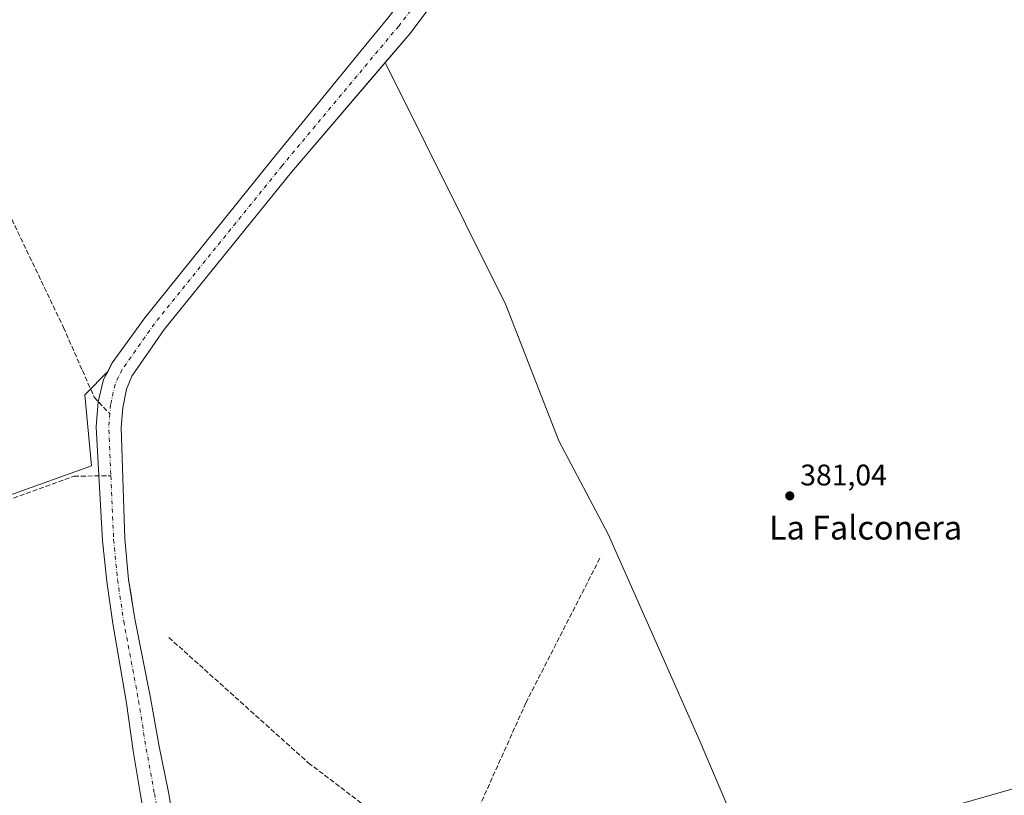
# Model space of a CAD drawing. Units: metres. Extents: x 611267 to 614728, y 4703875 to 4706244.
# Drawn here: x 612427 to 612759, y 4705113 to 4705374 of the extents above; entities that cross this region are included whole.
import ezdxf
from ezdxf.enums import TextEntityAlignment as Align

# ---------------------------------------------------------------- set-up
doc = ezdxf.new("R2010")
doc.units = ezdxf.units.M
doc.header["$MEASUREMENT"] = 0
doc.linetypes.add('DGN Style 3', pattern=[2.307223458686699, 1.648016756204785, -0.6592067024819142])
doc.linetypes.add('DGN Style 4', pattern=[2.6384748266838614, 1.318413404963828, -0.6592067024819142, 0.001648016756204785, -0.6592067024819142])
for name, color, linetype, lineweight in [('Arbolado forestal CxS', 92, 'Continuous', 0), ('Corriente artificial lineal', 4, 'DGN Style 3', 13), ('Corriente natural Cxs', 4, 'Continuous', 13), ('Corriente natural eje', 4, 'DGN Style 4', 0), ('Cultivos herbáceos CxS', 92, 'Continuous', 0), ('Huerta CxS', 92, 'Continuous', 0), ('Pastizal CxS', 92, 'Continuous', 0), ('Punto de cota en terreno', 7, 'Continuous', 0), ('Rótulo de punto de cota en terreno', 7, 'Continuous', 0), ('Suelo desnudo CxS', 253, 'Continuous', 0), ('Tendido', 6, 'Continuous', 0), ('Texto cartográfico', 7, 'Continuous', 0)]:
    doc.layers.add(name, color=color, linetype=linetype, lineweight=lineweight)
doc.styles.add('Style-Arial', font='txt')

# ---------------------------------------------------------------- blocks, each defined once
blk = doc.blocks.new('*U8')
at = {"layer": 'Arbolado forestal CxS', "color": 92, "linetype": 'Continuous', "lineweight": 0}
blk.add_polyline3d([(612487.5100999996, 4705053.880100001, 380.6137000000017), (612477.3501000004, 4705113.920100001, 381.0010000000038), (612474.2301000003, 4705129.270099999, 381.0198999999994), (612471.2801000001, 4705145.590100001, 381.1331000000064), (612466.0100999996, 4705172.200099999, 381.2520999999979), (612465.5696, 4705174.9836, 381.3175000000047), (612464.6281000003, 4705180.9331, 381.4713999999949), (612463.9101, 4705185.470100001, 381.5345999999991), (612462.6601, 4705199.210100001, 381.3607000000048), (612461.4301000005, 4705236.600099999, 381.5472000000009), (612462.0301000001, 4705243.290100001, 381.5967999999993), (612463.1701999997, 4705249.530099999, 381.5957000000053), (612465.0502000004, 4705253.870100001, 381.6940999999933), (612475.9001000002, 4705269.640100001, 381.607799999998), (612518.7801000001, 4705322.540100001, 381.8591000000015), (612550.3532999996, 4705359.474500001, 381.6598999999987), (612590.9694999997, 4705277.905300001, 381.8527000000031), (612608.8428999997, 4705232.181500001, 381.6193999999959), (612625.3844999997, 4705200.723099999, 381.3974000000017), (612656.1015, 4705131.6647, 380.9024999999965), (612675.4029000001, 4705086.342300001, 380.8029999999999)], dxfattribs=at)
blk = doc.blocks.new('*U20')
at = {"layer": 'Cultivos herbáceos CxS', "color": 92, "linetype": 'Continuous', "lineweight": 0}
blk.add_polyline3d([(612701.2682999996, 4705730.5437, 383.9777999999933), (612756.6035000002, 4705696.813100001, 384.1484999999957), (612739.4291000003, 4705673.901500001, 383.2363000000041), (612729.2531000003, 4705661.8095, 383.1294999999955), (612727.3437000001, 4705631.260500001, 383.1466999999975), (612746.1341000004, 4705629.516899999, 382.8021000000008), (612743.0900999998, 4705628.0001, 382.9850000000006), (612739.3501000004, 4705625.110099999, 383.3882000000012), (612736.0601000005, 4705622.590100001, 383.4939000000013), (612672.9600999998, 4705536.280099999, 383.2936000000045), (612632.9200999998, 4705483.110099999, 383.1567000000068), (612590.4001000002, 4705424.940099999, 382.8231999999989), (612551.1801000005, 4705374.460100001, 382.6656999999978), (612543.8101000005, 4705365.420100001, 382.4609000000055), (612512.4001000002, 4705326.960100001, 382.1946999999927), (612469.3701, 4705273.530099999, 382.1168999999936), (612458.4302000003, 4705258.4101, 382.1330000000016), (612456.9930999996, 4705255.6249, 381.9989999999962), (612449.1996999999, 4705247.638699999, 381.9272999999957), (612451.4299, 4705223.759299999, 381.9404000000068), (612279.6563999997, 4705162.160700001, 381.8889000000054)], dxfattribs=at)
blk = doc.blocks.new('*U21')
at = {"layer": 'Suelo desnudo CxS', "color": 253, "linetype": 'Continuous', "lineweight": 0}
for points in [[(612597.2200999996, 4705420.610099999, 381.8301000000066), (612558.5900999998, 4705369.110099999, 381.7688000000053), (612550.3532999996, 4705359.474500001, 381.6598999999987), (612518.7801000001, 4705322.540100001, 381.8591000000015), (612475.9001000002, 4705269.640100001, 381.607799999998), (612465.0502000004, 4705253.870100001, 381.6940999999933), (612463.1701999997, 4705249.530099999, 381.5957000000053), (612462.0301000001, 4705243.290100001, 381.5967999999993), (612461.4301000005, 4705236.600099999, 381.5472000000009), (612462.6601, 4705199.210100001, 381.3607000000048), (612463.9101, 4705185.470100001, 381.5345999999991), (612464.6281000003, 4705180.9331, 381.4713999999949), (612465.5696, 4705174.9836, 381.3175000000047), (612466.0100999996, 4705172.200099999, 381.2520999999979), (612471.2801000001, 4705145.590100001, 381.1331000000064), (612474.2301000003, 4705129.270099999, 381.0198999999994), (612477.3501000004, 4705113.920100001, 381.0010000000038), (612487.5100999996, 4705053.880100001, 380.6137000000017)], [(612477.7100999998, 4705059.5601, 380.866200000004), (612467.9200999998, 4705112.960100001, 381.4722000000039), (612465.4700999996, 4705127.780099999, 381.6359999999986), (612463.2500999998, 4705143.880100001, 381.4817000000039), (612458.5601000005, 4705170.640100001, 381.4514000000054), (612456.5401, 4705184.840100001, 381.7388999999966), (612455.1102, 4705198.6501, 381.5739000000031), (612454.0301000001, 4705218.4301, 381.3934000000008), (612453.0301000001, 4705236.880100001, 381.9205999999977), (612453.6601, 4705245.3301, 381.594299999997), (612455.5202000003, 4705252.770099999, 381.8084999999992), (612456.9930999996, 4705255.6249, 381.9989999999962), (612458.4302000003, 4705258.4101, 382.1330000000016), (612469.3701, 4705273.530099999, 382.1168999999936), (612512.4001000002, 4705326.960100001, 382.1946999999927), (612543.8101000005, 4705365.420100001, 382.4609000000055), (612551.1801000005, 4705374.460100001, 382.6656999999978)]]:
    blk.add_polyline3d(points, dxfattribs=at)
blk = doc.blocks.new('5PATER')
at = {"layer": 'Huerta CxS', "linetype": 'Continuous', "lineweight": 0}
h = blk.add_hatch(color=51, dxfattribs=at)
edge = h.paths.add_edge_path()
edge.add_ellipse((0, 0), major_axis=(-0.1095731443231308, -0.1110710700762829), ratio=0.9994222409660322, start_angle=0, end_angle=360)

msp = doc.modelspace()

# ---------------------------------------------------------------- linework, layer by layer
at = {"layer": 'Arbolado forestal CxS', "color": 92, "linetype": 'Continuous', "lineweight": 0}
for points in [[(612550.3532999996, 4705359.474500001, 381.6598999999987), (612518.7801000001, 4705322.540100001, 381.8591000000015), (612475.9001000002, 4705269.640100001, 381.607799999998), (612465.0502000004, 4705253.870100001, 381.6940999999933), (612463.1701999997, 4705249.530099999, 381.5957000000053), (612462.0301000001, 4705243.290100001, 381.5967999999993), (612461.4301000005, 4705236.600099999, 381.5472000000009), (612462.6601, 4705199.210100001, 381.3607000000048), (612463.9101, 4705185.470100001, 381.5345999999991), (612464.6281000003, 4705180.9331, 381.4713999999949), (612465.5696, 4705174.9836, 381.3175000000047), (612466.0100999996, 4705172.200099999, 381.2520999999979), (612471.2801000001, 4705145.590100001, 381.1331000000064), (612474.2301000003, 4705129.270099999, 381.0198999999994), (612477.3501000004, 4705113.920100001, 381.0010000000038), (612487.5100999996, 4705053.880100001, 380.6137000000017), (612492.7901, 4705020.9901, 380.0182999999961), (612499.7100999998, 4704980.1601, 379.3919000000024), (612507.5301000001, 4704935.2501, 379.0709000000061), (612508.5800999999, 4704931.470100001, 379.2005999999965), (612509.3640999999, 4704928.474400001, 379.3589000000065)], [(612550.3532999996, 4705359.474500001, 381.6598999999987), (612590.9694999997, 4705277.905300001, 381.8527000000031), (612608.8428999997, 4705232.181500001, 381.6193999999959), (612625.3844999997, 4705200.723099999, 381.3974000000017), (612656.1015, 4705131.6647, 380.9024999999965), (612675.4029000001, 4705086.342300001, 380.8029999999999), (612702.1221000003, 4705019.5229, 380.8016000000061), (612748.3268999998, 4705052.746900001, 380.9483999999939), (612873.4499000004, 4705106.803900001, 381.6091000000015), (612893.7878999999, 4705109.092700001, 381.5), (612901.1174999997, 4705087.482100001, 382.0684000000037), (612916.9993000003, 4705069.614700001, 382.0381999999955), (612940.8766999999, 4705048.721100001, 382.0690999999933)]]:
    msp.add_polyline3d(points, dxfattribs=at)
at = {"layer": 'Corriente artificial lineal', "color": 4, "linetype": 'DGN Style 3', "lineweight": 13}
for points in [[(612327.7417000001, 4705508.9166, 383.4888000000064), (612329.8300999999, 4705504.460100001, 383.1091000000015), (612349.8300999999, 4705462.9001, 382.6315999999933), (612355.5201000003, 4705452.220100001, 382.6238000000012), (612361.4700999996, 4705442.2401, 382.6377999999968), (612366.3000999996, 4705431.290100001, 382.7382999999973), (612372.6801000005, 4705418.390100001, 382.7881999999955), (612390.8400999998, 4705379.020099999, 382.3439000000071), (612402.6700999998, 4705352.520099999, 382.1043000000063), (612441.9700999996, 4705270.340100001, 381.8323999999994), (612448.3591, 4705255.8356, 382.1288999999961), (612452.3278999999, 4705246.8397, 381.6196999999956), (612457.5974000003, 4705241.298699999, 381.4403000000021)], [(612279.3989000004, 4705163.366599999, 381.8819999999978), (612285.3388999999, 4705165.5406, 381.9015000000072), (612289.9691000005, 4705166.863500001, 382.023000000001), (612323.8357999995, 4705177.1823, 381.9413000000059), (612358.7609000001, 4705191.734400001, 381.719299999997), (612416.4401000004, 4705209.726100001, 381.6809000000067), (612445.5444, 4705220.3095, 381.9737000000023), (612457.9467000002, 4705220.3202, 381.3206000000064)], [(612622.6300999997, 4705192.630100001, 381.1876000000047), (612597.6901000004, 4705143.9301, 381.0936999999976), (612581.5100999996, 4705107.840100001, 381.0390000000043), (612572.4401000004, 4705086.2401, 380.9291999999987)], [(612477.4801000003, 4705165.950099999, 381.8436999999976), (612524.4200999998, 4705123.800100001, 381.392200000002), (612563.4801000003, 4705094.100099999, 381.0844999999972), (612572.4401000004, 4705086.2401, 380.9291999999987)]]:
    msp.add_polyline3d(points, dxfattribs=at)
at = {"layer": 'Corriente natural Cxs', "color": 4, "linetype": 'Continuous', "lineweight": 13}
for points in [[(612597.2200999996, 4705420.610099999, 381.8301000000066), (612558.5900999998, 4705369.110099999, 381.7688000000053), (612518.7801000001, 4705322.540100001, 381.8591000000015), (612475.9001000002, 4705269.640100001, 381.607799999998), (612465.0500999996, 4705253.870100001, 381.6940999999933), (612463.1700999998, 4705249.530099999, 381.5957000000053), (612462.0301000001, 4705243.290100001, 381.5967999999993), (612461.4301000005, 4705236.600099999, 381.5472000000009), (612462.6601, 4705199.210100001, 381.3607000000048), (612463.9101, 4705185.470100001, 381.5345999999991), (612466.0100999996, 4705172.200099999, 381.2520999999979), (612471.2801000001, 4705145.590100001, 381.1331000000064), (612474.2301000003, 4705129.270099999, 381.0198999999994), (612477.3501000004, 4705113.920100001, 381.0010000000038), (612487.5100999996, 4705053.880100001, 380.6137000000017)], [(612597.2200999996, 4705420.610099999, 381.8301000000066), (612558.5900999998, 4705369.110099999, 381.7688000000053), (612518.7801000001, 4705322.540100001, 381.8591000000015), (612475.9001000002, 4705269.640100001, 381.607799999998), (612465.0500999996, 4705253.870100001, 381.6940999999933), (612463.1700999998, 4705249.530099999, 381.5957000000053), (612462.0301000001, 4705243.290100001, 381.5967999999993), (612461.4301000005, 4705236.600099999, 381.5472000000009), (612462.6601, 4705199.210100001, 381.3607000000048), (612463.9101, 4705185.470100001, 381.5345999999991), (612466.0100999996, 4705172.200099999, 381.2520999999979), (612471.2801000001, 4705145.590100001, 381.1331000000064), (612474.2301000003, 4705129.270099999, 381.0198999999994), (612477.3501000004, 4705113.920100001, 381.0010000000038), (612487.5100999996, 4705053.880100001, 380.6137000000017), (612492.7901, 4705020.9901, 380.0182999999961), (612499.7100999998, 4704980.1601, 379.3919000000024), (612507.5301000001, 4704935.2501, 379.0709000000061), (612508.5800999999, 4704931.470100001, 379.2005999999965), (612509.8701, 4704926.540100001, 379.4499999999971)], [(612477.7100999998, 4705059.5601, 380.866200000004), (612467.9200999998, 4705112.960100001, 381.4722000000039), (612465.4700999996, 4705127.780099999, 381.6359999999986), (612463.2500999998, 4705143.880100001, 381.4817000000039), (612458.5601000005, 4705170.640100001, 381.4514000000054), (612456.5401, 4705184.840100001, 381.7388999999966), (612455.1101000002, 4705198.6501, 381.5739000000031), (612454.0301000001, 4705218.4301, 381.3934000000008), (612453.0301000001, 4705236.880100001, 381.9205999999977), (612453.6601, 4705245.3301, 381.594299999997), (612455.5201000003, 4705252.770099999, 381.8084999999992), (612458.4301000005, 4705258.4101, 382.1330000000016), (612469.3701, 4705273.530099999, 382.1168999999936), (612512.4001000002, 4705326.960100001, 382.1946999999927), (612543.8101000005, 4705365.420100001, 382.4609000000055), (612551.1801000005, 4705374.460100001, 382.6656999999978)], [(612502.3092, 4704924.262800001, 379.2863999999972), (612500.6201, 4704929.420100001, 379.4272000000055), (612499.7500999998, 4704932.100099999, 379.6012999999948), (612491.6001000004, 4704978.4801, 380.1575000000012), (612483.8601000002, 4705019.220100001, 380.6380999999965), (612478.9401000004, 4705052.850099999, 381.0158999999985), (612477.7100999998, 4705059.5601, 380.866200000004), (612467.9200999998, 4705112.960100001, 381.4722000000039), (612465.4700999996, 4705127.780099999, 381.6359999999986), (612463.2500999998, 4705143.880100001, 381.4817000000039), (612458.5601000005, 4705170.640100001, 381.4514000000054), (612456.5401, 4705184.840100001, 381.7388999999966), (612455.1101000002, 4705198.6501, 381.5739000000031), (612454.0301000001, 4705218.4301, 381.3934000000008), (612453.0301000001, 4705236.880100001, 381.9205999999977), (612453.6601, 4705245.3301, 381.594299999997), (612455.5201000003, 4705252.770099999, 381.8084999999992), (612458.4301000005, 4705258.4101, 382.1330000000016), (612469.3701, 4705273.530099999, 382.1168999999936), (612512.4001000002, 4705326.960100001, 382.1946999999927), (612543.8101000005, 4705365.420100001, 382.4609000000055), (612551.1801000005, 4705374.460100001, 382.6656999999978)]]:
    msp.add_polyline3d(points, dxfattribs=at)
at = {"layer": 'Corriente natural eje', "color": 4, "linetype": 'DGN Style 4', "lineweight": 0, "extrusion": (0.2558767886364226, -0.001255440363199697, 0.966708587376054), "elevation": 151175.2749672903, "flags": 128}
msp.add_lwpolyline([(4708189.606377874, -569646.2057590547), (4708185.046030635, -569645.8489509925), (4708168.629844172, -569646.6735567001)], dxfattribs=at)
at = {"layer": 'Corriente natural eje', "color": 4, "linetype": 'DGN Style 4', "lineweight": 0}
for points in [[(612739.0000999998, 4705619.9101, 382.8510999999999), (612676.3601000002, 4705534.030099999, 382.5684999999939), (612636.1901000004, 4705480.690099999, 382.3785000000062), (612593.8101000005, 4705422.770099999, 382.0525999999954), (612554.8800999997, 4705371.780099999, 381.9910999999993), (612515.5900999998, 4705324.7501, 381.8364000000001), (612472.6300999997, 4705271.590100001, 381.6921000000002), (612461.7401000002, 4705256.140100001, 381.7483000000066), (612459.3400999998, 4705251.1501, 381.5665000000009), (612457.8400999998, 4705244.3101, 381.4186000000045), (612457.5974000003, 4705241.298699999, 381.4403000000021)], [(612457.9467000002, 4705220.3202, 381.3206000000064), (612458.8800999997, 4705198.9301, 381.3095999999932), (612460.1801000005, 4705185.440099999, 381.5482000000048), (612462.2801000001, 4705171.420100001, 381.1478000000061), (612467.2701000003, 4705144.7301, 380.9808000000049), (612469.8501000004, 4705128.520099999, 381.1535000000004), (612472.6401000004, 4705113.440099999, 380.8426000000036), (612483.2200999996, 4705053.370100001, 380.6609000000026), (612488.3201000001, 4705020.100099999, 379.9155000000028), (612503.6401000004, 4704933.6801, 379.0578999999998), (612504.4532000005, 4704930.979699999, 379.0706999999966)]]:
    msp.add_polyline3d(points, dxfattribs=at)
at = {"layer": 'Cultivos herbáceos CxS', "color": 92, "linetype": 'Continuous', "lineweight": 0}
for points in [[(612794.6034000004, 4705641.2974, 382.6923999999999), (612792.8300999999, 4705640.6801, 382.937699999995), (612788.3601000002, 4705639.120100001, 383.3176999999997), (612761.2203000003, 4705628.197000001, 382.6242999999959), (612755.2401000002, 4705625.790100001, 382.6848999999929), (612746.7701000003, 4705621.4001, 382.7082999999984), (612741.9501, 4705617.2301, 382.5798999999971), (612679.7500999998, 4705531.770099999, 382.3245000000024), (612639.4501, 4705478.2601, 382.1402999999991), (612597.2200999996, 4705420.610099999, 381.8301000000066), (612558.5900999998, 4705369.110099999, 381.7688000000053), (612550.3532999996, 4705359.474500001, 381.6598999999987)], [(612746.1341000004, 4705629.516899999, 382.8021000000008), (612743.0900999998, 4705628.0001, 382.9850000000006), (612739.3501000004, 4705625.110099999, 383.3882000000012), (612736.0601000005, 4705622.590100001, 383.4939000000013), (612672.9600999998, 4705536.280099999, 383.2936000000045), (612632.9200999998, 4705483.110099999, 383.1567000000068), (612590.4001000002, 4705424.940099999, 382.8231999999989), (612551.1801000005, 4705374.460100001, 382.6656999999978), (612543.8101000005, 4705365.420100001, 382.4609000000055), (612512.4001000002, 4705326.960100001, 382.1946999999927), (612469.3701, 4705273.530099999, 382.1168999999936), (612458.4302000003, 4705258.4101, 382.1330000000016), (612456.9930999996, 4705255.6249, 381.9989999999962)], [(613053.2950999998, 4705079.700099999, 382.761599999998), (612984.5044999998, 4705060.6227, 382.3166999999958), (612940.8766999999, 4705048.721100001, 382.0690999999933), (612916.9993000003, 4705069.614700001, 382.0381999999955), (612901.1174999997, 4705087.482100001, 382.0684000000037), (612893.7878999999, 4705109.092700001, 381.5), (612873.4499000004, 4705106.803900001, 381.6091000000015), (612748.3268999998, 4705052.746900001, 380.9483999999939), (612702.1221000003, 4705019.5229, 380.8016000000061), (612675.4029000001, 4705086.342300001, 380.8029999999999), (612656.1015, 4705131.6647, 380.9024999999965), (612625.3844999997, 4705200.723099999, 381.3974000000017), (612608.8428999997, 4705232.181500001, 381.6193999999959), (612590.9694999997, 4705277.905300001, 381.8527000000031), (612550.3532999996, 4705359.474500001, 381.6598999999987), (612558.5900999998, 4705369.110099999, 381.7688000000053), (612597.2200999996, 4705420.610099999, 381.8301000000066)], [(612550.3532999996, 4705359.474500001, 381.6598999999987), (612590.9694999997, 4705277.905300001, 381.8527000000031), (612608.8428999997, 4705232.181500001, 381.6193999999959), (612625.3844999997, 4705200.723099999, 381.3974000000017), (612656.1015, 4705131.6647, 380.9024999999965), (612675.4029000001, 4705086.342300001, 380.8029999999999), (612702.1221000003, 4705019.5229, 380.8016000000061), (612748.3268999998, 4705052.746900001, 380.9483999999939), (612873.4499000004, 4705106.803900001, 381.6091000000015), (612893.7878999999, 4705109.092700001, 381.5), (612901.1174999997, 4705087.482100001, 382.0684000000037), (612916.9993000003, 4705069.614700001, 382.0381999999955), (612940.8766999999, 4705048.721100001, 382.0690999999933)], [(612456.9930999996, 4705255.6249, 381.9989999999962), (612449.1996999999, 4705247.638699999, 381.9272999999957), (612451.4299, 4705223.759299999, 381.9404000000068), (612279.6563999997, 4705162.160700001, 381.8889000000054), (612353.5878999997, 4705001.9409, 381.2804000000033), (612365.1195, 4704976.890699999, 380.9752000000008), (612380.6130999997, 4704939.281500001, 380.898000000001), (612402.4643000001, 4704895.8213, 380.7262999999948)]]:
    msp.add_polyline3d(points, dxfattribs=at)
at = {"layer": 'Pastizal CxS', "color": 92, "linetype": 'Continuous', "lineweight": 0}
for points in [[(612279.6563999997, 4705162.160700001, 381.8889000000054), (612451.4299, 4705223.759299999, 381.9404000000068), (612449.1996999999, 4705247.638699999, 381.9272999999957), (612456.9930999996, 4705255.6249, 381.9989999999962), (612455.5202000003, 4705252.770099999, 381.8084999999992), (612453.6601, 4705245.3301, 381.594299999997), (612453.0301000001, 4705236.880100001, 381.9205999999977), (612454.0301000001, 4705218.4301, 381.3934000000008), (612455.1102, 4705198.6501, 381.5739000000031), (612456.5401, 4705184.840100001, 381.7388999999966), (612458.5601000005, 4705170.640100001, 381.4514000000054), (612463.2500999998, 4705143.880100001, 381.4817000000039), (612465.4700999996, 4705127.780099999, 381.6359999999986), (612467.9200999998, 4705112.960100001, 381.4722000000039), (612477.7100999998, 4705059.5601, 380.866200000004)], [(612456.9930999996, 4705255.6249, 381.9989999999962), (612449.1996999999, 4705247.638699999, 381.9272999999957), (612451.4299, 4705223.759299999, 381.9404000000068), (612279.6563999997, 4705162.160700001, 381.8889000000054), (612353.5878999997, 4705001.9409, 381.2804000000033), (612365.1195, 4704976.890699999, 380.9752000000008), (612380.6130999997, 4704939.281500001, 380.898000000001), (612402.4643000001, 4704895.8213, 380.7262999999948)], [(612456.9930999996, 4705255.6249, 381.9989999999962), (612455.5202000003, 4705252.770099999, 381.8084999999992), (612453.6601, 4705245.3301, 381.594299999997), (612453.0301000001, 4705236.880100001, 381.9205999999977), (612454.0301000001, 4705218.4301, 381.3934000000008), (612455.1102, 4705198.6501, 381.5739000000031), (612456.5401, 4705184.840100001, 381.7388999999966), (612458.5601000005, 4705170.640100001, 381.4514000000054), (612463.2500999998, 4705143.880100001, 381.4817000000039), (612465.4700999996, 4705127.780099999, 381.6359999999986), (612467.9200999998, 4705112.960100001, 381.4722000000039), (612477.7100999998, 4705059.5601, 380.866200000004), (612478.9401000004, 4705052.850099999, 381.0158999999985), (612483.8601000002, 4705019.220100001, 380.6380999999965), (612491.6001000004, 4704978.4801, 380.1575000000012), (612499.7500999998, 4704932.100099999, 379.6012999999948), (612500.6201, 4704929.420100001, 379.4272000000055), (612501.6513, 4704926.271400001, 379.2975000000006)]]:
    msp.add_polyline3d(points, dxfattribs=at)
at = {"layer": 'Suelo desnudo CxS', "color": 253, "linetype": 'Continuous', "lineweight": 0}
for points in [[(612794.6034000004, 4705641.2974, 382.6923999999999), (612792.8300999999, 4705640.6801, 382.937699999995), (612788.3601000002, 4705639.120100001, 383.3176999999997), (612761.2203000003, 4705628.197000001, 382.6242999999959), (612755.2401000002, 4705625.790100001, 382.6848999999929), (612746.7701000003, 4705621.4001, 382.7082999999984), (612741.9501, 4705617.2301, 382.5798999999971), (612679.7500999998, 4705531.770099999, 382.3245000000024), (612639.4501, 4705478.2601, 382.1402999999991), (612597.2200999996, 4705420.610099999, 381.8301000000066), (612558.5900999998, 4705369.110099999, 381.7688000000053), (612550.3532999996, 4705359.474500001, 381.6598999999987)], [(612746.1341000004, 4705629.516899999, 382.8021000000008), (612743.0900999998, 4705628.0001, 382.9850000000006), (612739.3501000004, 4705625.110099999, 383.3882000000012), (612736.0601000005, 4705622.590100001, 383.4939000000013), (612672.9600999998, 4705536.280099999, 383.2936000000045), (612632.9200999998, 4705483.110099999, 383.1567000000068), (612590.4001000002, 4705424.940099999, 382.8231999999989), (612551.1801000005, 4705374.460100001, 382.6656999999978), (612543.8101000005, 4705365.420100001, 382.4609000000055), (612512.4001000002, 4705326.960100001, 382.1946999999927), (612469.3701, 4705273.530099999, 382.1168999999936), (612458.4302000003, 4705258.4101, 382.1330000000016), (612456.9930999996, 4705255.6249, 381.9989999999962)], [(612550.3532999996, 4705359.474500001, 381.6598999999987), (612518.7801000001, 4705322.540100001, 381.8591000000015), (612475.9001000002, 4705269.640100001, 381.607799999998), (612465.0502000004, 4705253.870100001, 381.6940999999933), (612463.1701999997, 4705249.530099999, 381.5957000000053), (612462.0301000001, 4705243.290100001, 381.5967999999993), (612461.4301000005, 4705236.600099999, 381.5472000000009), (612462.6601, 4705199.210100001, 381.3607000000048), (612463.9101, 4705185.470100001, 381.5345999999991), (612464.6281000003, 4705180.9331, 381.4713999999949), (612465.5696, 4705174.9836, 381.3175000000047), (612466.0100999996, 4705172.200099999, 381.2520999999979), (612471.2801000001, 4705145.590100001, 381.1331000000064), (612474.2301000003, 4705129.270099999, 381.0198999999994), (612477.3501000004, 4705113.920100001, 381.0010000000038), (612487.5100999996, 4705053.880100001, 380.6137000000017), (612492.7901, 4705020.9901, 380.0182999999961), (612499.7100999998, 4704980.1601, 379.3919000000024), (612507.5301000001, 4704935.2501, 379.0709000000061), (612508.5800999999, 4704931.470100001, 379.2005999999965), (612509.3640999999, 4704928.474400001, 379.3589000000065)], [(612456.9930999996, 4705255.6249, 381.9989999999962), (612455.5202000003, 4705252.770099999, 381.8084999999992), (612453.6601, 4705245.3301, 381.594299999997), (612453.0301000001, 4705236.880100001, 381.9205999999977), (612454.0301000001, 4705218.4301, 381.3934000000008), (612455.1102, 4705198.6501, 381.5739000000031), (612456.5401, 4705184.840100001, 381.7388999999966), (612458.5601000005, 4705170.640100001, 381.4514000000054), (612463.2500999998, 4705143.880100001, 381.4817000000039), (612465.4700999996, 4705127.780099999, 381.6359999999986), (612467.9200999998, 4705112.960100001, 381.4722000000039), (612477.7100999998, 4705059.5601, 380.866200000004), (612478.9401000004, 4705052.850099999, 381.0158999999985), (612483.8601000002, 4705019.220100001, 380.6380999999965), (612491.6001000004, 4704978.4801, 380.1575000000012), (612499.7500999998, 4704932.100099999, 379.6012999999948), (612500.6201, 4704929.420100001, 379.4272000000055), (612501.6513, 4704926.271400001, 379.2975000000006)]]:
    msp.add_polyline3d(points, dxfattribs=at)
at = {"layer": 'Tendido', "color": 6, "linetype": 'Continuous', "lineweight": 0}
msp.add_polyline3d([(614255.8399999999, 4705539.890000001, 401.0069999999978), (614080.4523, 4705490.007900001, 394.383600000001), (613923.5859000003, 4705445.393400001, 393.4358000000066), (613762.9000000004, 4705399.77, 390.9820999999938), (613604.4183999998, 4705354.6676, 388.834400000007), (613428.8405999999, 4705305.2169, 386.116599999994), (613268.2000000002, 4705258.76, 384.8282999999938), (613109.2762000002, 4705214.332400001, 384.3074000000051), (612943.3026999999, 4705166.786599999, 384.632700000002), (612811.8574999999, 4705129.400900001, 382.3904999999941), (612673.0837000003, 4705089.669700001, 381.2260999999999)], dxfattribs=at)

# ---------------------------------------------------------------- block references
at = {"layer": 'Arbolado forestal CxS', "color": 92, "linetype": 'Continuous', "lineweight": 0}
msp.add_blockref('*U8', (0, 0), dxfattribs=at)
at = {"layer": 'Cultivos herbáceos CxS', "color": 92, "linetype": 'Continuous', "lineweight": 0}
msp.add_blockref('*U20', (0, 0), dxfattribs=at)
at = {"layer": 'Punto de cota en terreno', "color": 7, "linetype": 'Continuous', "lineweight": 0, "xscale": 10, "yscale": 10, "zscale": 10}
msp.add_blockref('5PATER', (612686.5800000001, 4705213.619999999, 381.0399999999936), dxfattribs=at)
at = {"layer": 'Suelo desnudo CxS', "color": 253, "linetype": 'Continuous', "lineweight": 0}
msp.add_blockref('*U21', (0, 0), dxfattribs=at)

# ---------------------------------------------------------------- texts
at = {"layer": 'Rótulo de punto de cota en terreno', "color": 7, "linetype": 'Continuous', "lineweight": 0, "style": 'Style-Arial'}
msp.add_text('381,04', height=7.000000000000002, dxfattribs=at).set_placement((612690.1078000005, 4705217.147800001))
at = {"layer": 'Texto cartográfico', "color": 7, "linetype": 'Continuous', "lineweight": 0, "style": 'Style-Arial'}
msp.add_text('La Falconera', height=8, dxfattribs=at).set_placement((612712.0889560973, 4705202.930149999), align=Align.MIDDLE_CENTER)

doc.saveas('drawing.dxf')
